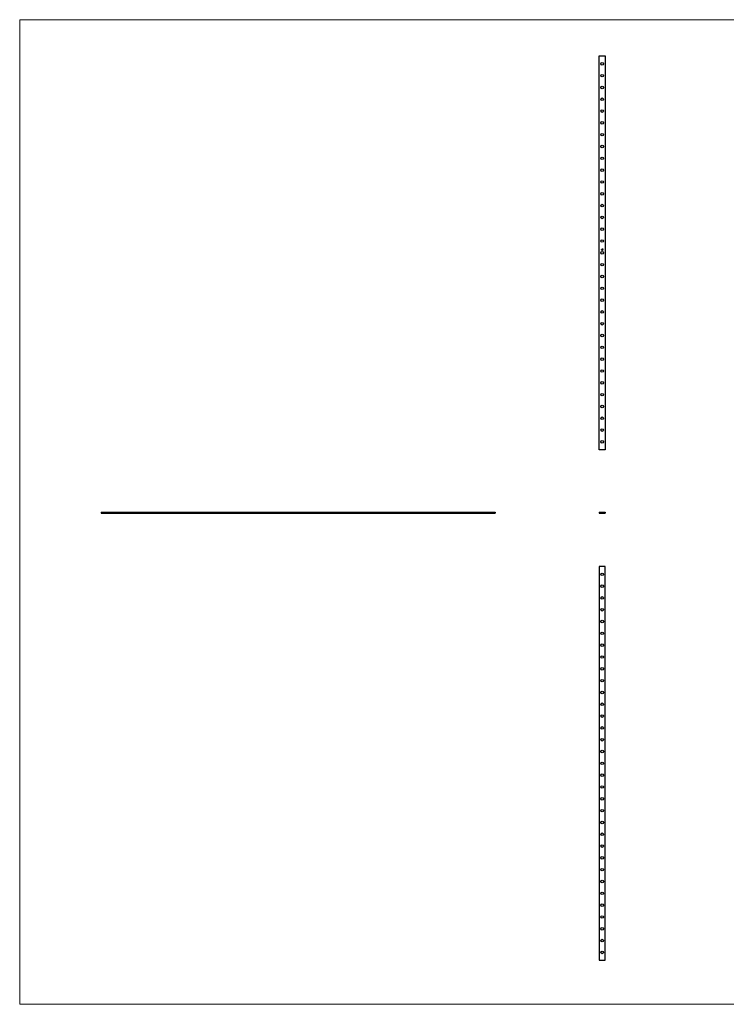
# Model space of a CAD drawing. Units: millimetres. Extents: x 125 to 7300, y 125 to 5125.
# Drawn here: x 125 to 3713, y 125 to 5125 of the extents above; entities that cross this region are included whole.
import ezdxf

# ---------------------------------------------------------------- set-up
doc = ezdxf.new("R2010")
doc.units = ezdxf.units.MM
doc.header["$LTSCALE"] = 25

msp = doc.modelspace()

# ---------------------------------------------------------------- linework, layer by layer
at = {"color": 7, "linetype": 'Continuous', "lineweight": 18}
for p, q in [((7300, 5125), (125, 5125)), ((125, 5125), (125, 125)), ((125, 125), (7300, 125))]:
    msp.add_line(p, q, dxfattribs=at)
at = {"color": 7, "linetype": 'Continuous', "lineweight": 25}
for p, q in [((3067.5, 2941), (3067.5, 4941)), ((3067.5, 4941), (3097.5, 4941)), ((3097.5, 4941), (3097.5, 2941)), ((3078.2, 3957.3), (3078.9, 3957.3)), ((3078.2, 3956), (3078.2, 3957.3)), ((3078.3, 3956), (3078.2, 3956)), ((3078.3, 3957.2), (3078.3, 3956.8)), ((3078.9, 3957.2), (3078.3, 3957.2)), ((3078.3, 3956.8), (3078.9, 3956.8)), ((3078.3, 3956.6), (3078.3, 3956)), ((3078.9, 3956.6), (3078.3, 3956.6)), ((3078.9, 3957.3), (3078.9, 3957.2)), ((3078.9, 3956.8), (3078.9, 3956.6)), ((3079.2, 3956.6), (3079.9, 3956.6)), ((3080, 3956.5), (3079.2, 3956.5)), ((3079.9, 3956.3), (3080, 3956.3)), ((3080.2, 3957.4), (3080.4, 3957.4)), ((3080.2, 3956), (3080.2, 3957.4)), ((3080.4, 3956), (3080.2, 3956)), ((3080.4, 3957.4), (3080.4, 3956)), ((3080.7, 3954), (3080.8, 3954.1)), ((3080.9, 3954), (3080.7, 3954)), ((3080.8, 3954.1), (3081.1, 3954.1)), ((3080.9, 3952.8), (3080.9, 3954)), ((3081.1, 3952.8), (3080.9, 3952.8)), ((3081.1, 3954.1), (3081.1, 3952.8)), ((3081.5, 3956.8), (3081.5, 3957.4)), ((3081.5, 3957.4), (3081.6, 3957.4)), ((3081.5, 3956), (3081.5, 3956.2)), ((3081.6, 3956), (3081.5, 3956)), ((3081.5, 3953.1), (3082.3, 3954.2)), ((3082.2, 3953.1), (3081.5, 3953.1)), ((3081.6, 3957.4), (3081.6, 3956)), ((3082.2, 3953.8), (3081.8, 3953.2)), ((3081.8, 3953.2), (3082.2, 3953.2)), ((3081.9, 3957), (3082, 3957)), ((3081.9, 3956), (3081.9, 3957)), ((3082, 3956), (3081.9, 3956)), ((3082, 3957), (3082, 3956.8)), ((3082, 3956.4), (3082, 3956)), ((3082.2, 3953.2), (3082.2, 3953.8)), ((3082.2, 3952.8), (3082.2, 3953.1)), ((3082.3, 3952.8), (3082.2, 3952.8)), ((3082.3, 3954.2), (3082.3, 3953.2)), ((3082.3, 3954.2), (3082.3, 3954.2)), ((3082.3, 3953.2), (3082.4, 3953.2)), ((3082.3, 3953.1), (3082.3, 3952.8)), ((3082.4, 3953.1), (3082.3, 3953.1)), ((3082.4, 3953.2), (3082.4, 3953.1)), ((3082.5, 3957.7), (3082.5, 3959.8)), ((3083.4, 3957.7), (3082.5, 3957.7)), ((3082.6, 3956), (3082.6, 3956.5)), ((3082.7, 3956), (3082.6, 3956)), ((3082.6, 3953.1), (3082.7, 3953.1)), ((3082.7, 3956.4), (3082.7, 3956)), ((3082.7, 3953.5), (3082.8, 3954.1)), ((3082.8, 3959.8), (3082.8, 3957.9)), ((3082.8, 3957.9), (3083.1, 3957.9)), ((3082.8, 3954.1), (3083.4, 3954.1)), ((3082.9, 3954), (3082.9, 3953.6)), ((3083.4, 3954), (3082.9, 3954)), ((3083.1, 3957.9), (3083.1, 3959.4)), ((3083.2, 3956), (3083.2, 3956.5)), ((3083.3, 3956), (3083.2, 3956)), ((3083.3, 3956.5), (3083.3, 3956)), ((3083.4, 3959.5), (3083.4, 3959.2)), ((3083.4, 3959.2), (3084.4, 3959.2)), ((3083.4, 3958.8), (3083.4, 3957.9)), ((3084.4, 3958.8), (3083.4, 3958.8)), ((3083.4, 3957.9), (3083.4, 3957.7)), ((3083.4, 3957.9), (3083.4, 3957.9)), ((3083.4, 3954.1), (3083.4, 3954)), ((3083.6, 3960.8), (3085, 3960.8)), ((3084.7, 3960.6), (3083.6, 3960.6)), ((3083.7, 3957.9), (3083.9, 3957.9)), ((3083.7, 3957.7), (3083.7, 3957.9)), ((3083.9, 3957.7), (3083.7, 3957.7)), ((3084, 3960.3), (3084.4, 3960.3)), ((3084.4, 3960), (3084, 3960)), ((3084.4, 3960.3), (3084.4, 3960)), ((3084.4, 3959.2), (3084.4, 3958.8)), ((3084.5, 3956.8), (3084.5, 3957)), ((3084.5, 3957), (3084.6, 3957)), ((3084.5, 3956), (3084.5, 3956.2)), ((3084.6, 3956), (3084.5, 3956)), ((3084.6, 3957), (3084.6, 3956)), ((3084.7, 3958.8), (3084.7, 3960.6)), ((3084.9, 3957), (3085, 3957)), ((3084.9, 3956), (3084.9, 3957)), ((3085, 3956), (3084.9, 3956)), ((3085, 3960.8), (3085, 3958.8)), ((3085, 3957), (3085, 3956.8)), ((3085, 3956.4), (3085, 3956)), ((3085.6, 3956), (3085.6, 3956.5)), ((3085.7, 3956), (3085.6, 3956)), ((3085.7, 3956.5), (3085.7, 3956)), ((3086, 3957), (3086.1, 3957)), ((3086, 3956), (3086, 3957)), ((3086.1, 3956), (3086, 3956)), ((3086.1, 3957), (3086.1, 3956.8)), ((3086.1, 3956.4), (3086.1, 3956)), ((3086.7, 3956), (3086.7, 3956.5)), ((3086.8, 3956), (3086.7, 3956)), ((3086.8, 3956.5), (3086.8, 3956)), ((3097.5, 2941), (3067.5, 2941)), ((538.9, 2624.7), (538.9, 2618.7)), ((538.9, 2624.7), (2538.9, 2624.7)), ((538.9, 2618.7), (2538.9, 2618.7)), ((2538.9, 2624.7), (2538.9, 2618.7)), ((3067.5, 2624.7), (3067.5, 2618.7)), ((3067.5, 2624.7), (3097.5, 2624.7)), ((3067.5, 2618.7), (3097.5, 2618.7)), ((3097.5, 2624.7), (3097.5, 2618.7)), ((3067.5, 2348.6), (3067.5, 348.6)), ((3097.5, 2348.6), (3067.5, 2348.6)), ((3097.5, 348.6), (3097.5, 2348.6)), ((3067.5, 348.6), (3097.5, 348.6))]:
    msp.add_line(p, q, dxfattribs=at)
for centre in [(3082.5, 4901), (3082.5, 4841), (3082.5, 4781), (3082.5, 4721), (3082.5, 4661), (3082.5, 4601), (3082.5, 4541), (3082.5, 4481), (3082.5, 4421), (3082.5, 4361), (3082.5, 4301), (3082.5, 4241), (3082.5, 4181), (3082.5, 4121), (3082.5, 4061), (3082.5, 4001), (3082.5, 3941), (3082.5, 3881), (3082.5, 3821), (3082.5, 3761), (3082.5, 3701), (3082.5, 3641), (3082.5, 3581), (3082.5, 3521), (3082.5, 3461), (3082.5, 3401), (3082.5, 3341), (3082.5, 3281), (3082.5, 3221), (3082.5, 3161), (3082.5, 3101), (3082.5, 3041), (3082.5, 2981), (3082.5, 2308.6), (3082.5, 2248.6), (3082.5, 2188.6), (3082.5, 2128.6), (3082.5, 2068.6), (3082.5, 2008.6), (3082.5, 1948.6), (3082.5, 1888.6), (3082.5, 1828.6), (3082.5, 1768.6), (3082.5, 1708.6), (3082.5, 1648.6), (3082.5, 1588.6), (3082.5, 1528.6), (3082.5, 1468.6), (3082.5, 1408.6), (3082.5, 1348.6), (3082.5, 1288.6), (3082.5, 1228.6), (3082.5, 1168.6), (3082.5, 1108.6), (3082.5, 1048.6), (3082.5, 988.6), (3082.5, 928.6), (3082.5, 868.6), (3082.5, 808.6), (3082.5, 748.6), (3082.5, 688.6), (3082.5, 628.6), (3082.5, 568.6), (3082.5, 508.6), (3082.5, 448.6), (3082.5, 388.6)]:
    msp.add_circle(centre, 6.5, dxfattribs=at)
for points, knots in [([(3079, 3956.5), (3079, 3956.5), (3079, 3956.5), (3079, 3956.6), (3079.1, 3956.6), (3079.1, 3956.7), (3079.1, 3956.7), (3079.1, 3956.7), (3079.1, 3956.8), (3079.1, 3956.8), (3079.2, 3956.8)], [0, 0, 0, 0, 0.128045, 0.253768, 0.377428, 0.500551, 0.623296, 0.746578, 0.872348, 1, 1, 1, 1]), ([(3079.5, 3956), (3079.5, 3956), (3079.5, 3956), (3079.4, 3956), (3079.4, 3956), (3079.3, 3956), (3079.3, 3956), (3079.2, 3956.1), (3079.2, 3956.1), (3079.2, 3956.1), (3079.1, 3956.2), (3079.1, 3956.2), (3079.1, 3956.3), (3079.1, 3956.3), (3079.1, 3956.3), (3079, 3956.4), (3079, 3956.4), (3079, 3956.5), (3079, 3956.5)], [0, 0, 0, 0, 0.0715787, 0.1396292, 0.2047967, 0.268135, 0.3298137, 0.3913014, 0.4534335, 0.5165517, 0.5796313, 0.6411189, 0.701294, 0.7608103, 0.8199317, 0.8789196, 0.9389828, 1, 1, 1, 1]), ([(3079.2, 3956.8), (3079.2, 3956.8), (3079.2, 3956.8), (3079.2, 3956.9), (3079.3, 3956.9), (3079.3, 3956.9), (3079.4, 3957), (3079.4, 3957), (3079.5, 3957), (3079.5, 3957), (3079.5, 3957)], [0, 0, 0, 0, 0.1288353, 0.2535893, 0.3746433, 0.49534, 0.6163248, 0.7397593, 0.8668423, 1, 1, 1, 1]), ([(3079.3, 3956.8), (3079.3, 3956.8), (3079.3, 3956.8), (3079.3, 3956.7), (3079.2, 3956.7), (3079.2, 3956.7), (3079.2, 3956.7), (3079.2, 3956.6), (3079.2, 3956.6), (3079.2, 3956.6), (3079.2, 3956.6)], [0, 0, 0, 0, 0.1099838, 0.2225805, 0.3384999, 0.4587086, 0.5855353, 0.7175177, 0.8546668, 1, 1, 1, 1]), ([(3079.2, 3956.5), (3079.2, 3956.4), (3079.2, 3956.4), (3079.2, 3956.4), (3079.2, 3956.4), (3079.2, 3956.3), (3079.2, 3956.3), (3079.2, 3956.3), (3079.2, 3956.2), (3079.3, 3956.2), (3079.3, 3956.2), (3079.3, 3956.2), (3079.3, 3956.1), (3079.4, 3956.1), (3079.4, 3956.1), (3079.4, 3956.1), (3079.5, 3956.1), (3079.5, 3956.1), (3079.5, 3956.1)], [0, 0, 0, 0, 0.068385, 0.134476, 0.198391, 0.260753, 0.321829, 0.383037, 0.444653, 0.507398, 0.569825, 0.630778, 0.690929, 0.750945, 0.811049, 0.872331, 0.935004, 1, 1, 1, 1]), ([(3079.5, 3956.9), (3079.5, 3956.9), (3079.5, 3956.9), (3079.5, 3956.9), (3079.4, 3956.9), (3079.4, 3956.8), (3079.4, 3956.8), (3079.3, 3956.8), (3079.3, 3956.8), (3079.3, 3956.8), (3079.3, 3956.8)], [0, 0, 0, 0, 0.131092, 0.259141, 0.384162, 0.505992, 0.629098, 0.750669, 0.874039, 1, 1, 1, 1]), ([(3079.5, 3957), (3079.6, 3957), (3079.6, 3957), (3079.6, 3957), (3079.7, 3957), (3079.8, 3956.9), (3079.8, 3956.9), (3079.8, 3956.9), (3079.9, 3956.8), (3079.9, 3956.8), (3079.9, 3956.8)], [0, 0, 0, 0, 0.13204, 0.259033, 0.38188, 0.502258, 0.622752, 0.744743, 0.870109, 1, 1, 1, 1]), ([(3079.9, 3956.6), (3079.9, 3956.6), (3079.9, 3956.6), (3079.9, 3956.7), (3079.9, 3956.7), (3079.8, 3956.7), (3079.8, 3956.8), (3079.8, 3956.8), (3079.7, 3956.8), (3079.7, 3956.8), (3079.7, 3956.8), (3079.6, 3956.9), (3079.6, 3956.9), (3079.6, 3956.9), (3079.5, 3956.9)], [0, 0, 0, 0, 0.09624, 0.185231, 0.267501, 0.3444, 0.419595, 0.496891, 0.576638, 0.660268, 0.745387, 0.83004, 0.914474, 1, 1, 1, 1]), ([(3080, 3956.3), (3080, 3956.2), (3080, 3956.2), (3079.9, 3956.2), (3079.9, 3956.1), (3079.9, 3956.1), (3079.8, 3956.1), (3079.8, 3956.1), (3079.8, 3956), (3079.7, 3956), (3079.7, 3956), (3079.6, 3956), (3079.6, 3956), (3079.5, 3956), (3079.5, 3956)], [0, 0, 0, 0, 0.09337, 0.181661, 0.265874, 0.346355, 0.4246, 0.501903, 0.579992, 0.658443, 0.738672, 0.821894, 0.908801, 1, 1, 1, 1]), ([(3079.5, 3956.1), (3079.5, 3956.1), (3079.5, 3956.1), (3079.6, 3956.1), (3079.6, 3956.1), (3079.7, 3956.1), (3079.7, 3956.1), (3079.7, 3956.2), (3079.7, 3956.2), (3079.8, 3956.2), (3079.8, 3956.2), (3079.8, 3956.2), (3079.8, 3956.3), (3079.9, 3956.3), (3079.9, 3956.3)], [0, 0, 0, 0, 0.082592, 0.163879, 0.245659, 0.327726, 0.40861, 0.485749, 0.559169, 0.630268, 0.705306, 0.792065, 0.889796, 1, 1, 1, 1]), ([(3079.9, 3956.8), (3079.9, 3956.8), (3079.9, 3956.8), (3080, 3956.7), (3080, 3956.7), (3080, 3956.6), (3080, 3956.6), (3080, 3956.6), (3080, 3956.5), (3080, 3956.5), (3080, 3956.5)], [0, 0, 0, 0, 0.118522, 0.236255, 0.356174, 0.47725, 0.60154, 0.729618, 0.862158, 1, 1, 1, 1]), ([(3080.6, 3956.5), (3080.6, 3956.5), (3080.6, 3956.5), (3080.6, 3956.6), (3080.6, 3956.6), (3080.6, 3956.7), (3080.7, 3956.7), (3080.7, 3956.8), (3080.7, 3956.8), (3080.7, 3956.8), (3080.8, 3956.9), (3080.8, 3956.9), (3080.9, 3956.9), (3080.9, 3956.9), (3081, 3957), (3081, 3957), (3081.1, 3957), (3081.1, 3957), (3081.1, 3957)], [0, 0, 0, 0, 0.063775, 0.126079, 0.186904, 0.247574, 0.308003, 0.369132, 0.432033, 0.496791, 0.561611, 0.624914, 0.686726, 0.748079, 0.809582, 0.871631, 0.934886, 1, 1, 1, 1]), ([(3081.1, 3956), (3081.1, 3956), (3081.1, 3956), (3081, 3956), (3081, 3956), (3080.9, 3956), (3080.9, 3956), (3080.8, 3956.1), (3080.8, 3956.1), (3080.7, 3956.1), (3080.7, 3956.2), (3080.7, 3956.2), (3080.7, 3956.2), (3080.6, 3956.3), (3080.6, 3956.3), (3080.6, 3956.4), (3080.6, 3956.4), (3080.6, 3956.5), (3080.6, 3956.5)], [0, 0, 0, 0, 0.06462, 0.127433, 0.189004, 0.24993, 0.310668, 0.372329, 0.434939, 0.499576, 0.564191, 0.626735, 0.688109, 0.749294, 0.810331, 0.871901, 0.935046, 1, 1, 1, 1]), ([(3081.1, 3956.9), (3081.1, 3956.9), (3081.1, 3956.9), (3081, 3956.9), (3081, 3956.8), (3080.9, 3956.8), (3080.9, 3956.8), (3080.8, 3956.8), (3080.8, 3956.7), (3080.8, 3956.7), (3080.7, 3956.6), (3080.7, 3956.6), (3080.7, 3956.5), (3080.7, 3956.5), (3080.7, 3956.5)], [0, 0, 0, 0, 0.0859205, 0.1695934, 0.2524755, 0.3362445, 0.4195045, 0.5020359, 0.5847746, 0.6698465, 0.7541849, 0.8366582, 0.9180097, 1, 1, 1, 1]), ([(3080.7, 3956.5), (3080.7, 3956.5), (3080.7, 3956.4), (3080.7, 3956.4), (3080.7, 3956.3), (3080.8, 3956.3), (3080.8, 3956.3), (3080.8, 3956.2), (3080.9, 3956.2), (3080.9, 3956.2), (3081, 3956.1), (3081, 3956.1), (3081.1, 3956.1), (3081.1, 3956.1), (3081.1, 3956.1)], [0, 0, 0, 0, 0.081589, 0.162859, 0.245484, 0.330807, 0.416493, 0.499893, 0.583048, 0.667158, 0.751312, 0.833785, 0.916256, 1, 1, 1, 1]), ([(3081.1, 3957), (3081.1, 3957), (3081.2, 3957), (3081.2, 3957), (3081.3, 3957), (3081.3, 3956.9), (3081.4, 3956.9), (3081.4, 3956.9), (3081.5, 3956.8), (3081.5, 3956.8), (3081.5, 3956.8)], [0, 0, 0, 0, 0.128884, 0.252985, 0.37421, 0.494102, 0.614753, 0.738511, 0.866243, 1, 1, 1, 1]), ([(3081.5, 3956.5), (3081.5, 3956.5), (3081.5, 3956.5), (3081.5, 3956.6), (3081.5, 3956.6), (3081.5, 3956.6), (3081.5, 3956.7), (3081.4, 3956.7), (3081.4, 3956.7), (3081.4, 3956.8), (3081.4, 3956.8), (3081.3, 3956.8), (3081.3, 3956.8), (3081.3, 3956.8), (3081.2, 3956.9), (3081.2, 3956.9), (3081.2, 3956.9), (3081.1, 3956.9), (3081.1, 3956.9)], [0, 0, 0, 0, 0.065634, 0.129188, 0.191219, 0.251913, 0.312507, 0.373494, 0.435152, 0.498741, 0.562095, 0.624187, 0.685476, 0.746097, 0.807612, 0.869967, 0.933951, 1, 1, 1, 1]), ([(3081.1, 3956.1), (3081.1, 3956.1), (3081.2, 3956.1), (3081.2, 3956.1), (3081.3, 3956.1), (3081.3, 3956.2), (3081.4, 3956.2), (3081.4, 3956.2), (3081.4, 3956.2), (3081.5, 3956.3), (3081.5, 3956.3), (3081.5, 3956.4), (3081.5, 3956.4), (3081.5, 3956.5), (3081.5, 3956.5)], [0, 0, 0, 0, 0.084802, 0.168664, 0.252552, 0.33824, 0.423103, 0.505556, 0.586176, 0.667136, 0.748499, 0.830452, 0.913456, 1, 1, 1, 1]), ([(3081.5, 3956.2), (3081.5, 3956.2), (3081.5, 3956.1), (3081.4, 3956.1), (3081.4, 3956.1), (3081.3, 3956), (3081.3, 3956), (3081.2, 3956), (3081.2, 3956), (3081.1, 3956), (3081.1, 3956)], [0, 0, 0, 0, 0.134298, 0.262085, 0.38627, 0.507165, 0.6273, 0.748145, 0.87237, 1, 1, 1, 1]), ([(3082.3, 3956.9), (3082.3, 3956.9), (3082.3, 3956.9), (3082.2, 3956.9), (3082.2, 3956.8), (3082.2, 3956.8), (3082.1, 3956.8), (3082.1, 3956.8), (3082.1, 3956.7), (3082, 3956.7), (3082, 3956.7), (3082, 3956.6), (3082, 3956.6), (3082, 3956.6), (3082, 3956.5), (3082, 3956.5), (3082, 3956.5), (3082, 3956.4), (3082, 3956.4)], [0, 0, 0, 0, 0.068677, 0.136871, 0.206114, 0.277538, 0.349772, 0.421251, 0.492911, 0.567027, 0.606614, 0.649704, 0.697303, 0.749086, 0.804881, 0.865485, 0.930237, 1, 1, 1, 1]), ([(3082, 3956.8), (3082, 3956.8), (3082, 3956.8), (3082.1, 3956.9), (3082.1, 3956.9), (3082.1, 3956.9), (3082.1, 3956.9)], [0, 0, 0, 0, 0.283595, 0.543395, 0.780646, 1, 1, 1, 1]), ([(3082.1, 3956.9), (3082.2, 3956.9), (3082.2, 3957), (3082.2, 3957), (3082.3, 3957), (3082.3, 3957), (3082.3, 3957)], [0, 0, 0, 0, 0.253734, 0.503035, 0.750014, 1, 1, 1, 1]), ([(3082.3, 3957), (3082.4, 3957), (3082.4, 3957), (3082.4, 3957), (3082.4, 3957), (3082.5, 3957), (3082.5, 3956.9), (3082.5, 3956.9), (3082.6, 3956.9), (3082.6, 3956.9), (3082.6, 3956.9), (3082.6, 3956.8), (3082.6, 3956.8), (3082.6, 3956.8), (3082.7, 3956.8)], [0, 0, 0, 0, 0.084152, 0.1665323, 0.2488363, 0.3312461, 0.4129571, 0.4904943, 0.5661558, 0.6399873, 0.7167655, 0.8021439, 0.8958332, 1, 1, 1, 1]), ([(3082.6, 3956.5), (3082.6, 3956.5), (3082.6, 3956.5), (3082.5, 3956.6), (3082.5, 3956.6), (3082.5, 3956.6), (3082.5, 3956.7), (3082.5, 3956.7), (3082.5, 3956.7), (3082.5, 3956.7), (3082.5, 3956.8), (3082.5, 3956.8), (3082.5, 3956.8), (3082.5, 3956.8), (3082.4, 3956.8), (3082.4, 3956.9), (3082.4, 3956.9), (3082.3, 3956.9), (3082.3, 3956.9)], [0, 0, 0, 0, 0.08253, 0.158779, 0.227738, 0.289946, 0.345499, 0.393896, 0.436374, 0.472122, 0.536384, 0.599078, 0.661948, 0.726311, 0.791771, 0.858647, 0.927305, 1, 1, 1, 1]), ([(3082.5, 3959.8), (3082.5, 3959.8), (3082.5, 3959.9), (3082.5, 3959.9), (3082.5, 3960), (3082.5, 3960.1), (3082.5, 3960.1)], [0, 0, 0, 0, 0.251403, 0.50207, 0.751003, 1, 1, 1, 1]), ([(3082.5, 3960.1), (3082.6, 3960.1), (3082.6, 3960.1), (3082.6, 3960.2), (3082.6, 3960.3), (3082.7, 3960.3), (3082.7, 3960.3)], [0, 0, 0, 0, 0.252574, 0.504789, 0.751125, 1, 1, 1, 1]), ([(3083, 3952.8), (3083, 3952.8), (3082.9, 3952.8), (3082.9, 3952.8), (3082.9, 3952.8), (3082.8, 3952.8), (3082.8, 3952.8), (3082.8, 3952.8), (3082.7, 3952.8), (3082.7, 3952.9), (3082.7, 3952.9), (3082.7, 3952.9), (3082.6, 3953), (3082.6, 3953), (3082.6, 3953), (3082.6, 3953.1), (3082.6, 3953.1), (3082.6, 3953.1), (3082.6, 3953.1)], [0, 0, 0, 0, 0.065421, 0.128708, 0.190236, 0.250724, 0.310637, 0.370766, 0.431615, 0.493523, 0.555883, 0.617342, 0.678668, 0.740711, 0.802985, 0.866803, 0.932347, 1, 1, 1, 1]), ([(3082.7, 3960.3), (3082.7, 3960.4), (3082.7, 3960.5), (3082.8, 3960.6), (3082.9, 3960.6), (3083, 3960.7), (3083, 3960.7)], [0, 0, 0, 0, 0.250231, 0.49812, 0.74656, 1, 1, 1, 1]), ([(3082.7, 3956.8), (3082.7, 3956.8), (3082.7, 3956.8), (3082.7, 3956.8), (3082.7, 3956.8), (3082.7, 3956.9), (3082.7, 3956.9), (3082.8, 3956.9), (3082.8, 3956.9), (3082.8, 3956.9), (3082.9, 3957), (3082.9, 3957), (3083, 3957), (3083, 3957), (3083, 3957)], [0, 0, 0, 0, 0.071766, 0.141226, 0.209116, 0.27484, 0.339483, 0.402476, 0.464942, 0.526833, 0.647415, 0.765562, 0.881615, 1, 1, 1, 1]), ([(3083, 3956.9), (3083, 3956.9), (3082.9, 3956.9), (3082.9, 3956.9), (3082.9, 3956.8), (3082.8, 3956.8), (3082.8, 3956.8), (3082.8, 3956.8), (3082.7, 3956.7), (3082.7, 3956.7), (3082.7, 3956.6), (3082.7, 3956.6), (3082.7, 3956.6), (3082.7, 3956.6), (3082.7, 3956.5), (3082.7, 3956.5), (3082.7, 3956.4), (3082.7, 3956.4), (3082.7, 3956.4)], [0, 0, 0, 0, 0.068158, 0.134707, 0.201865, 0.270788, 0.340024, 0.408083, 0.476813, 0.547346, 0.58564, 0.628865, 0.677153, 0.730803, 0.789807, 0.854325, 0.924365, 1, 1, 1, 1]), ([(3083, 3953.5), (3083, 3953.5), (3083, 3953.5), (3082.9, 3953.5), (3082.9, 3953.5), (3082.9, 3953.5), (3082.8, 3953.5), (3082.8, 3953.5), (3082.8, 3953.5), (3082.7, 3953.5), (3082.7, 3953.5)], [0, 0, 0, 0, 0.102203, 0.211023, 0.3251, 0.446502, 0.573788, 0.708901, 0.850358, 1, 1, 1, 1]), ([(3082.7, 3953.1), (3082.7, 3953.1), (3082.7, 3953.1), (3082.7, 3953.1), (3082.7, 3953), (3082.8, 3953), (3082.8, 3953), (3082.8, 3953), (3082.8, 3952.9), (3082.9, 3952.9), (3082.9, 3952.9), (3082.9, 3952.9), (3083, 3952.9), (3083, 3952.9), (3083, 3952.9)], [0, 0, 0, 0, 0.094687, 0.181994, 0.264377, 0.34218, 0.418618, 0.496509, 0.577369, 0.661511, 0.746733, 0.831258, 0.915206, 1, 1, 1, 1]), ([(3083, 3960.4), (3083, 3960.3), (3082.9, 3960.3), (3082.9, 3960.2), (3082.8, 3960.2), (3082.8, 3960.1), (3082.8, 3960), (3082.8, 3959.9), (3082.8, 3959.9), (3082.8, 3959.8), (3082.8, 3959.8)], [0, 0, 0, 0, 0.129954, 0.255342, 0.378621, 0.500515, 0.622735, 0.745008, 0.871081, 1, 1, 1, 1]), ([(3082.9, 3953.6), (3082.9, 3953.6), (3082.9, 3953.6), (3083, 3953.7), (3083, 3953.7), (3083, 3953.7), (3083, 3953.7)], [0, 0, 0, 0, 0.275068, 0.532901, 0.773973, 1, 1, 1, 1]), ([(3083, 3960.7), (3083.1, 3960.7), (3083.2, 3960.8), (3083.3, 3960.8), (3083.4, 3960.8), (3083.5, 3960.8), (3083.6, 3960.8)], [0, 0, 0, 0, 0.247883, 0.49298, 0.742751, 1, 1, 1, 1]), ([(3083.6, 3960.6), (3083.5, 3960.6), (3083.5, 3960.6), (3083.4, 3960.6), (3083.3, 3960.6), (3083.3, 3960.5), (3083.2, 3960.5), (3083.1, 3960.5), (3083.1, 3960.4), (3083, 3960.4), (3083, 3960.4)], [0, 0, 0, 0, 0.130168, 0.255523, 0.37903, 0.500217, 0.622743, 0.74532, 0.870786, 1, 1, 1, 1]), ([(3083, 3957), (3083, 3957), (3083.1, 3957), (3083.1, 3957), (3083.1, 3957), (3083.2, 3956.9), (3083.2, 3956.9), (3083.3, 3956.9), (3083.3, 3956.8), (3083.3, 3956.8), (3083.3, 3956.8), (3083.3, 3956.7), (3083.3, 3956.7), (3083.3, 3956.7), (3083.3, 3956.6), (3083.3, 3956.6), (3083.3, 3956.6), (3083.3, 3956.5), (3083.3, 3956.5)], [0, 0, 0, 0, 0.075604, 0.147965, 0.218797, 0.28947, 0.359724, 0.429708, 0.500497, 0.574429, 0.613947, 0.657155, 0.703973, 0.754939, 0.809707, 0.868833, 0.932385, 1, 1, 1, 1]), ([(3083.2, 3956.5), (3083.2, 3956.5), (3083.2, 3956.6), (3083.2, 3956.6), (3083.2, 3956.6), (3083.2, 3956.7), (3083.2, 3956.7), (3083.2, 3956.7), (3083.2, 3956.7), (3083.2, 3956.7), (3083.2, 3956.8), (3083.2, 3956.8), (3083.1, 3956.8), (3083.1, 3956.8), (3083.1, 3956.8), (3083.1, 3956.9), (3083, 3956.9), (3083, 3956.9), (3083, 3956.9)], [0, 0, 0, 0, 0.078343, 0.150563, 0.216151, 0.27568, 0.328707, 0.375904, 0.417302, 0.452693, 0.517265, 0.581217, 0.645322, 0.712024, 0.78013, 0.850218, 0.922649, 1, 1, 1, 1]), ([(3083, 3953.7), (3083, 3953.7), (3083.1, 3953.7), (3083.1, 3953.7), (3083.2, 3953.6), (3083.2, 3953.6), (3083.2, 3953.6), (3083.3, 3953.6), (3083.3, 3953.6), (3083.3, 3953.5), (3083.4, 3953.5), (3083.4, 3953.5), (3083.4, 3953.4), (3083.4, 3953.4), (3083.4, 3953.4), (3083.4, 3953.3), (3083.4, 3953.3), (3083.4, 3953.2), (3083.4, 3953.2)], [0, 0, 0, 0, 0.0658076, 0.1293943, 0.1908941, 0.2512811, 0.310815, 0.370371, 0.4307683, 0.4928813, 0.5551039, 0.6160671, 0.677256, 0.7382598, 0.8007621, 0.8647776, 0.9310453, 1, 1, 1, 1]), ([(3083.3, 3953.2), (3083.3, 3953.2), (3083.3, 3953.3), (3083.3, 3953.3), (3083.3, 3953.3), (3083.3, 3953.4), (3083.3, 3953.4), (3083.3, 3953.4), (3083.3, 3953.4), (3083.2, 3953.4), (3083.2, 3953.5), (3083.2, 3953.5), (3083.2, 3953.5), (3083.1, 3953.5), (3083.1, 3953.5), (3083.1, 3953.5), (3083, 3953.5), (3083, 3953.5), (3083, 3953.5)], [0, 0, 0, 0, 0.065351, 0.127916, 0.18836, 0.247216, 0.30563, 0.36377, 0.422661, 0.482687, 0.5433, 0.604118, 0.664965, 0.727413, 0.791468, 0.858055, 0.927037, 1, 1, 1, 1]), ([(3083, 3952.9), (3083, 3952.9), (3083, 3952.9), (3083.1, 3952.9), (3083.1, 3952.9), (3083.1, 3952.9), (3083.1, 3952.9), (3083.2, 3953), (3083.2, 3953), (3083.2, 3953), (3083.2, 3953), (3083.3, 3953), (3083.3, 3953.1), (3083.3, 3953.1), (3083.3, 3953.1), (3083.3, 3953.2), (3083.3, 3953.2), (3083.3, 3953.2), (3083.3, 3953.2)], [0, 0, 0, 0, 0.064207, 0.126425, 0.18768, 0.248216, 0.308305, 0.369661, 0.431699, 0.495947, 0.559758, 0.622295, 0.683911, 0.745092, 0.80674, 0.869087, 0.93329, 1, 1, 1, 1]), ([(3083.4, 3953.2), (3083.4, 3953.2), (3083.4, 3953.2), (3083.4, 3953.2), (3083.4, 3953.1), (3083.4, 3953.1), (3083.4, 3953.1), (3083.4, 3953), (3083.4, 3953), (3083.4, 3953), (3083.4, 3953), (3083.4, 3952.9), (3083.3, 3952.9), (3083.3, 3952.9), (3083.3, 3952.9), (3083.3, 3952.9), (3083.2, 3952.8), (3083.2, 3952.8), (3083.2, 3952.8), (3083.2, 3952.8), (3083.1, 3952.8), (3083.1, 3952.8), (3083.1, 3952.8), (3083, 3952.8), (3083, 3952.8), (3083, 3952.8), (3083, 3952.8)], [0, 0, 0, 0, 0.044014, 0.087434, 0.130118, 0.172554, 0.214555, 0.256298, 0.298438, 0.340849, 0.382715, 0.423924, 0.464246, 0.504074, 0.543862, 0.583567, 0.623094, 0.663229, 0.703551, 0.743938, 0.784541, 0.82575, 0.867757, 0.910745, 0.954914, 1, 1, 1, 1]), ([(3083.1, 3959.8), (3083.2, 3959.8), (3083.2, 3959.9), (3083.2, 3960), (3083.3, 3960), (3083.3, 3960.1), (3083.3, 3960.1)], [0, 0, 0, 0, 0.260648, 0.511856, 0.757745, 1, 1, 1, 1]), ([(3083.1, 3959.4), (3083.1, 3959.4), (3083.1, 3959.5), (3083.1, 3959.6), (3083.1, 3959.7), (3083.1, 3959.8), (3083.1, 3959.8)], [0, 0, 0, 0, 0.274916, 0.531869, 0.774208, 1, 1, 1, 1]), ([(3083.3, 3960.1), (3083.3, 3960.1), (3083.4, 3960.1), (3083.5, 3960.2), (3083.5, 3960.2), (3083.6, 3960.2), (3083.6, 3960.3)], [0, 0, 0, 0, 0.238846, 0.483132, 0.735778, 1, 1, 1, 1]), ([(3083.5, 3959.7), (3083.5, 3959.7), (3083.5, 3959.6), (3083.4, 3959.6), (3083.4, 3959.5), (3083.4, 3959.5), (3083.4, 3959.5)], [0, 0, 0, 0, 0.234137, 0.4766, 0.733556, 1, 1, 1, 1]), ([(3083.6, 3959.9), (3083.6, 3959.8), (3083.5, 3959.8), (3083.5, 3959.8), (3083.5, 3959.7), (3083.5, 3959.7), (3083.5, 3959.7)], [0, 0, 0, 0, 0.2455892, 0.4905057, 0.7406289, 1, 1, 1, 1]), ([(3083.6, 3960.3), (3083.6, 3960.3), (3083.7, 3960.3), (3083.8, 3960.3), (3083.9, 3960.3), (3084, 3960.3), (3084, 3960.3)], [0, 0, 0, 0, 0.227657, 0.4694281, 0.7260056, 1, 1, 1, 1]), ([(3083.7, 3960), (3083.7, 3959.9), (3083.7, 3959.9), (3083.6, 3959.9), (3083.6, 3959.9), (3083.6, 3959.9), (3083.6, 3959.9)], [0, 0, 0, 0, 0.257074, 0.506527, 0.754684, 1, 1, 1, 1]), ([(3083.6, 3956.5), (3083.6, 3956.5), (3083.6, 3956.5), (3083.6, 3956.6), (3083.6, 3956.6), (3083.6, 3956.7), (3083.6, 3956.7), (3083.7, 3956.8), (3083.7, 3956.8), (3083.7, 3956.8), (3083.8, 3956.9), (3083.8, 3956.9), (3083.8, 3956.9), (3083.9, 3956.9), (3083.9, 3957), (3084, 3957), (3084, 3957), (3084.1, 3957), (3084.1, 3957)], [0, 0, 0, 0, 0.063775, 0.126079, 0.186904, 0.247574, 0.308003, 0.369132, 0.432033, 0.496791, 0.561611, 0.624914, 0.686726, 0.748079, 0.809582, 0.871631, 0.934886, 1, 1, 1, 1]), ([(3084.1, 3956), (3084.1, 3956), (3084, 3956), (3084, 3956), (3083.9, 3956), (3083.9, 3956), (3083.8, 3956), (3083.8, 3956.1), (3083.8, 3956.1), (3083.7, 3956.1), (3083.7, 3956.2), (3083.7, 3956.2), (3083.6, 3956.2), (3083.6, 3956.3), (3083.6, 3956.3), (3083.6, 3956.4), (3083.6, 3956.4), (3083.6, 3956.5), (3083.6, 3956.5)], [0, 0, 0, 0, 0.06462, 0.127433, 0.189004, 0.24993, 0.310668, 0.372329, 0.434939, 0.499576, 0.564191, 0.626735, 0.688109, 0.749294, 0.810331, 0.871901, 0.935046, 1, 1, 1, 1]), ([(3083.6, 3953.8), (3083.6, 3953.8), (3083.6, 3953.9), (3083.7, 3953.9), (3083.7, 3953.9), (3083.7, 3954), (3083.7, 3954), (3083.8, 3954.1), (3083.8, 3954.1), (3083.8, 3954.1), (3083.9, 3954.1), (3083.9, 3954.1), (3084, 3954.2), (3084, 3954.2), (3084, 3954.2)], [0, 0, 0, 0, 0.074058, 0.14887, 0.226668, 0.307735, 0.391157, 0.473929, 0.557928, 0.644989, 0.733364, 0.821092, 0.909287, 1, 1, 1, 1]), ([(3083.8, 3953.5), (3083.8, 3953.5), (3083.8, 3953.6), (3083.8, 3953.6), (3083.7, 3953.6), (3083.7, 3953.7), (3083.7, 3953.7), (3083.7, 3953.7), (3083.6, 3953.8), (3083.6, 3953.8), (3083.6, 3953.8)], [0, 0, 0, 0, 0.14586, 0.282426, 0.41085, 0.535029, 0.654701, 0.770133, 0.884556, 1, 1, 1, 1]), ([(3083.6, 3953.2), (3083.6, 3953.2), (3083.6, 3953.2), (3083.6, 3953.2), (3083.6, 3953.3), (3083.6, 3953.3), (3083.6, 3953.3), (3083.6, 3953.3), (3083.6, 3953.4), (3083.6, 3953.4), (3083.7, 3953.4), (3083.7, 3953.4), (3083.7, 3953.4), (3083.7, 3953.5), (3083.7, 3953.5), (3083.8, 3953.5), (3083.8, 3953.5), (3083.8, 3953.5), (3083.8, 3953.5)], [0, 0, 0, 0, 0.058854, 0.116315, 0.172675, 0.22878, 0.28458, 0.340257, 0.39663, 0.453507, 0.512318, 0.572648, 0.636022, 0.702363, 0.771483, 0.844184, 0.92007, 1, 1, 1, 1]), ([(3084, 3952.8), (3084, 3952.8), (3084, 3952.8), (3083.9, 3952.8), (3083.9, 3952.8), (3083.8, 3952.8), (3083.8, 3952.8), (3083.8, 3952.8), (3083.7, 3952.9), (3083.7, 3952.9), (3083.7, 3952.9), (3083.6, 3953), (3083.6, 3953), (3083.6, 3953), (3083.6, 3953.1), (3083.6, 3953.1), (3083.6, 3953.1), (3083.6, 3953.2), (3083.6, 3953.2)], [0, 0, 0, 0, 0.078556, 0.152863, 0.22356, 0.290375, 0.355403, 0.418291, 0.480389, 0.543073, 0.604924, 0.664398, 0.721943, 0.778375, 0.83383, 0.888861, 0.944089, 1, 1, 1, 1]), ([(3084, 3960), (3083.9, 3960), (3083.9, 3960), (3083.8, 3960), (3083.8, 3960), (3083.8, 3960), (3083.7, 3960)], [0, 0, 0, 0, 0.266397, 0.520201, 0.765904, 1, 1, 1, 1]), ([(3084.1, 3956.9), (3084.1, 3956.9), (3084, 3956.9), (3084, 3956.9), (3083.9, 3956.8), (3083.9, 3956.8), (3083.8, 3956.8), (3083.8, 3956.8), (3083.8, 3956.7), (3083.7, 3956.7), (3083.7, 3956.6), (3083.7, 3956.6), (3083.7, 3956.5), (3083.7, 3956.5), (3083.7, 3956.5)], [0, 0, 0, 0, 0.085921, 0.169593, 0.252476, 0.336244, 0.419505, 0.502036, 0.584775, 0.669846, 0.754185, 0.836658, 0.91801, 1, 1, 1, 1]), ([(3083.7, 3956.5), (3083.7, 3956.5), (3083.7, 3956.4), (3083.7, 3956.4), (3083.7, 3956.3), (3083.7, 3956.3), (3083.8, 3956.3), (3083.8, 3956.2), (3083.8, 3956.2), (3083.9, 3956.2), (3083.9, 3956.1), (3084, 3956.1), (3084, 3956.1), (3084.1, 3956.1), (3084.1, 3956.1)], [0, 0, 0, 0, 0.081589, 0.162859, 0.245484, 0.330807, 0.416493, 0.499893, 0.583048, 0.667158, 0.751312, 0.833785, 0.916256, 1, 1, 1, 1]), ([(3084, 3953.5), (3084, 3953.5), (3084, 3953.5), (3084, 3953.5), (3083.9, 3953.4), (3083.9, 3953.4), (3083.9, 3953.4), (3083.8, 3953.4), (3083.8, 3953.4), (3083.8, 3953.4), (3083.8, 3953.3), (3083.8, 3953.3), (3083.7, 3953.3), (3083.7, 3953.3), (3083.7, 3953.3), (3083.7, 3953.2), (3083.7, 3953.2), (3083.7, 3953.2), (3083.7, 3953.2)], [0, 0, 0, 0, 0.071269, 0.139812, 0.206497, 0.271535, 0.336082, 0.400528, 0.464984, 0.53005, 0.594423, 0.655583, 0.714849, 0.772115, 0.828999, 0.885122, 0.942079, 1, 1, 1, 1]), ([(3083.7, 3953.2), (3083.7, 3953.2), (3083.7, 3953.1), (3083.7, 3953.1), (3083.7, 3953.1), (3083.7, 3953), (3083.8, 3953), (3083.8, 3953), (3083.8, 3953), (3083.9, 3952.9), (3083.9, 3952.9), (3083.9, 3952.9), (3084, 3952.9), (3084, 3952.9), (3084, 3952.9)], [0, 0, 0, 0, 0.074898, 0.148596, 0.224471, 0.302323, 0.381919, 0.461149, 0.542417, 0.626716, 0.714597, 0.804903, 0.900127, 1, 1, 1, 1]), ([(3084, 3954), (3084, 3954), (3084, 3954), (3084, 3954), (3083.9, 3954), (3083.9, 3954), (3083.9, 3954), (3083.9, 3954), (3083.9, 3954), (3083.8, 3954), (3083.8, 3953.9), (3083.8, 3953.9), (3083.8, 3953.9), (3083.8, 3953.9), (3083.8, 3953.9), (3083.8, 3953.9), (3083.8, 3953.8), (3083.8, 3953.8), (3083.8, 3953.8)], [0, 0, 0, 0, 0.0752433, 0.1472088, 0.2164471, 0.284025, 0.3506554, 0.4150313, 0.4796298, 0.5446516, 0.6080442, 0.6678276, 0.7251142, 0.7809917, 0.835527, 0.8894382, 0.9440721, 1, 1, 1, 1]), ([(3083.8, 3953.8), (3083.8, 3953.8), (3083.8, 3953.8), (3083.8, 3953.8), (3083.8, 3953.8), (3083.8, 3953.7), (3083.8, 3953.7), (3083.8, 3953.7), (3083.8, 3953.7), (3083.8, 3953.7), (3083.9, 3953.6), (3083.9, 3953.6), (3083.9, 3953.6), (3083.9, 3953.6), (3084, 3953.6), (3084, 3953.6), (3084, 3953.6), (3084, 3953.6), (3084, 3953.6)], [0, 0, 0, 0, 0.054564, 0.107826, 0.161924, 0.21751, 0.274498, 0.334815, 0.397555, 0.464755, 0.532901, 0.600097, 0.665354, 0.731084, 0.796883, 0.863292, 0.930831, 1, 1, 1, 1]), ([(3083.9, 3957.9), (3083.9, 3957.9), (3084, 3958), (3084.1, 3958), (3084.1, 3958), (3084.2, 3958), (3084.3, 3958), (3084.3, 3958.1), (3084.4, 3958.1), (3084.5, 3958.2), (3084.5, 3958.2)], [0, 0, 0, 0, 0.13049, 0.257005, 0.380817, 0.502305, 0.624277, 0.746637, 0.871818, 1, 1, 1, 1]), ([(3084.2, 3957.7), (3084.2, 3957.7), (3084.1, 3957.7), (3084, 3957.7), (3084, 3957.7), (3083.9, 3957.7), (3083.9, 3957.7)], [0, 0, 0, 0, 0.247387, 0.494748, 0.745943, 1, 1, 1, 1]), ([(3084, 3954.2), (3084.1, 3954.2), (3084.1, 3954.2), (3084.1, 3954.1), (3084.2, 3954.1), (3084.2, 3954.1), (3084.3, 3954.1), (3084.3, 3954.1), (3084.3, 3954), (3084.4, 3954), (3084.4, 3953.9), (3084.4, 3953.9), (3084.4, 3953.9), (3084.4, 3953.8), (3084.4, 3953.8)], [0, 0, 0, 0, 0.08941, 0.176306, 0.262626, 0.349446, 0.435498, 0.518928, 0.601355, 0.684256, 0.765807, 0.844877, 0.92228, 1, 1, 1, 1]), ([(3084.3, 3953.8), (3084.3, 3953.8), (3084.3, 3953.8), (3084.3, 3953.9), (3084.3, 3953.9), (3084.3, 3953.9), (3084.3, 3953.9), (3084.3, 3953.9), (3084.2, 3953.9), (3084.2, 3954), (3084.2, 3954), (3084.2, 3954), (3084.2, 3954), (3084.1, 3954), (3084.1, 3954), (3084.1, 3954), (3084.1, 3954), (3084, 3954), (3084, 3954)], [0, 0, 0, 0, 0.050902, 0.101034, 0.151084, 0.203062, 0.256248, 0.310847, 0.368769, 0.430015, 0.49252, 0.556049, 0.621996, 0.690192, 0.761385, 0.836356, 0.915487, 1, 1, 1, 1]), ([(3084, 3953.6), (3084, 3953.6), (3084.1, 3953.6), (3084.1, 3953.6), (3084.1, 3953.6), (3084.2, 3953.6), (3084.2, 3953.6), (3084.2, 3953.7), (3084.2, 3953.7), (3084.3, 3953.7), (3084.3, 3953.7), (3084.3, 3953.8), (3084.3, 3953.8), (3084.3, 3953.8), (3084.3, 3953.8)], [0, 0, 0, 0, 0.08969, 0.178494, 0.266838, 0.356558, 0.445334, 0.530806, 0.614076, 0.697707, 0.779142, 0.855354, 0.928557, 1, 1, 1, 1]), ([(3084.4, 3953.2), (3084.4, 3953.2), (3084.4, 3953.2), (3084.4, 3953.2), (3084.3, 3953.3), (3084.3, 3953.3), (3084.3, 3953.3), (3084.3, 3953.3), (3084.3, 3953.4), (3084.3, 3953.4), (3084.2, 3953.4), (3084.2, 3953.4), (3084.2, 3953.4), (3084.2, 3953.4), (3084.1, 3953.4), (3084.1, 3953.5), (3084.1, 3953.5), (3084, 3953.5), (3084, 3953.5)], [0, 0, 0, 0, 0.057339, 0.113063, 0.169181, 0.225775, 0.283826, 0.343454, 0.405907, 0.471392, 0.538003, 0.603064, 0.667602, 0.732225, 0.797005, 0.863048, 0.930357, 1, 1, 1, 1]), ([(3084, 3952.9), (3084, 3952.9), (3084.1, 3952.9), (3084.1, 3952.9), (3084.1, 3952.9), (3084.2, 3952.9), (3084.2, 3952.9), (3084.2, 3952.9), (3084.2, 3953), (3084.3, 3953), (3084.3, 3953), (3084.3, 3953), (3084.3, 3953), (3084.3, 3953.1), (3084.3, 3953.1), (3084.4, 3953.1), (3084.4, 3953.2), (3084.4, 3953.2), (3084.4, 3953.2)], [0, 0, 0, 0, 0.076559, 0.149161, 0.218827, 0.285567, 0.350313, 0.414125, 0.477179, 0.540368, 0.602202, 0.662034, 0.719934, 0.775907, 0.831115, 0.886667, 0.942552, 1, 1, 1, 1]), ([(3084.4, 3952.9), (3084.4, 3952.9), (3084.3, 3952.9), (3084.3, 3952.8), (3084.3, 3952.8), (3084.2, 3952.8), (3084.2, 3952.8), (3084.1, 3952.8), (3084.1, 3952.8), (3084, 3952.8), (3084, 3952.8)], [0, 0, 0, 0, 0.119283, 0.237093, 0.354796, 0.474576, 0.59746, 0.724926, 0.858883, 1, 1, 1, 1]), ([(3084.1, 3957), (3084.1, 3957), (3084.1, 3957), (3084.2, 3957), (3084.2, 3957), (3084.3, 3956.9), (3084.3, 3956.9), (3084.4, 3956.9), (3084.4, 3956.8), (3084.5, 3956.8), (3084.5, 3956.8)], [0, 0, 0, 0, 0.129862, 0.254654, 0.376015, 0.495255, 0.614798, 0.738106, 0.865196, 1, 1, 1, 1]), ([(3084.5, 3956.5), (3084.5, 3956.5), (3084.5, 3956.5), (3084.5, 3956.6), (3084.5, 3956.6), (3084.4, 3956.6), (3084.4, 3956.7), (3084.4, 3956.7), (3084.4, 3956.7), (3084.4, 3956.8), (3084.3, 3956.8), (3084.3, 3956.8), (3084.3, 3956.8), (3084.2, 3956.8), (3084.2, 3956.9), (3084.2, 3956.9), (3084.1, 3956.9), (3084.1, 3956.9), (3084.1, 3956.9)], [0, 0, 0, 0, 0.065634, 0.129188, 0.191219, 0.251913, 0.312507, 0.373494, 0.435152, 0.498741, 0.562095, 0.624187, 0.685476, 0.746097, 0.807612, 0.869967, 0.933951, 1, 1, 1, 1]), ([(3084.1, 3956.1), (3084.1, 3956.1), (3084.1, 3956.1), (3084.2, 3956.1), (3084.2, 3956.1), (3084.3, 3956.2), (3084.3, 3956.2), (3084.4, 3956.2), (3084.4, 3956.2), (3084.4, 3956.3), (3084.4, 3956.3), (3084.5, 3956.4), (3084.5, 3956.4), (3084.5, 3956.5), (3084.5, 3956.5)], [0, 0, 0, 0, 0.084802, 0.168664, 0.252552, 0.33824, 0.423103, 0.505556, 0.586176, 0.667136, 0.748499, 0.830452, 0.913456, 1, 1, 1, 1]), ([(3084.5, 3956.2), (3084.5, 3956.2), (3084.4, 3956.1), (3084.4, 3956.1), (3084.3, 3956.1), (3084.3, 3956), (3084.2, 3956), (3084.2, 3956), (3084.1, 3956), (3084.1, 3956), (3084.1, 3956)], [0, 0, 0, 0, 0.134298, 0.262085, 0.38627, 0.507165, 0.6273, 0.748145, 0.87237, 1, 1, 1, 1]), ([(3084.5, 3957.9), (3084.4, 3957.9), (3084.4, 3957.8), (3084.3, 3957.8), (3084.3, 3957.8), (3084.2, 3957.8), (3084.2, 3957.7)], [0, 0, 0, 0, 0.2488753, 0.4952112, 0.7474263, 1, 1, 1, 1]), ([(3084.4, 3953.8), (3084.4, 3953.8), (3084.4, 3953.8), (3084.4, 3953.7), (3084.4, 3953.7), (3084.4, 3953.7), (3084.3, 3953.6), (3084.3, 3953.6), (3084.3, 3953.6), (3084.2, 3953.5), (3084.2, 3953.5)], [0, 0, 0, 0, 0.121904, 0.239413, 0.35541, 0.472091, 0.592859, 0.718703, 0.854892, 1, 1, 1, 1]), ([(3084.2, 3953.5), (3084.2, 3953.5), (3084.3, 3953.5), (3084.3, 3953.5), (3084.3, 3953.5), (3084.3, 3953.5), (3084.4, 3953.4), (3084.4, 3953.4), (3084.4, 3953.4), (3084.4, 3953.4), (3084.4, 3953.4), (3084.4, 3953.3), (3084.5, 3953.3), (3084.5, 3953.3), (3084.5, 3953.3), (3084.5, 3953.2), (3084.5, 3953.2), (3084.5, 3953.2), (3084.5, 3953.2)], [0, 0, 0, 0, 0.079525, 0.1551, 0.22722, 0.295911, 0.362056, 0.42552, 0.485813, 0.544495, 0.60146, 0.657841, 0.713974, 0.769468, 0.82613, 0.882885, 0.940701, 1, 1, 1, 1]), ([(3084.5, 3953.2), (3084.5, 3953.2), (3084.5, 3953.1), (3084.5, 3953.1), (3084.5, 3953.1), (3084.5, 3953), (3084.4, 3953), (3084.4, 3953), (3084.4, 3952.9), (3084.4, 3952.9), (3084.4, 3952.9)], [0, 0, 0, 0, 0.128158, 0.253673, 0.377325, 0.499385, 0.622918, 0.745839, 0.871395, 1, 1, 1, 1]), ([(3084.5, 3958.2), (3084.5, 3958.2), (3084.5, 3958.2), (3084.6, 3958.3), (3084.6, 3958.4), (3084.7, 3958.5), (3084.7, 3958.5), (3084.7, 3958.6), (3084.7, 3958.7), (3084.7, 3958.7), (3084.7, 3958.8)], [0, 0, 0, 0, 0.1306324, 0.2560617, 0.379449, 0.5019392, 0.6240267, 0.746533, 0.8718524, 1, 1, 1, 1]), ([(3084.8, 3958.2), (3084.8, 3958.2), (3084.8, 3958.1), (3084.7, 3958), (3084.6, 3957.9), (3084.5, 3957.9), (3084.5, 3957.9)], [0, 0, 0, 0, 0.256204, 0.504412, 0.75207, 1, 1, 1, 1]), ([(3085, 3958.8), (3085, 3958.7), (3085, 3958.6), (3084.9, 3958.5), (3084.9, 3958.4), (3084.8, 3958.3), (3084.8, 3958.2)], [0, 0, 0, 0, 0.255507, 0.504692, 0.751467, 1, 1, 1, 1]), ([(3085, 3956.8), (3085, 3956.8), (3085, 3956.8), (3085.1, 3956.9), (3085.1, 3956.9), (3085.1, 3956.9), (3085.2, 3957), (3085.2, 3957), (3085.3, 3957), (3085.3, 3957), (3085.3, 3957)], [0, 0, 0, 0, 0.140976, 0.2735688, 0.3989883, 0.5199298, 0.63811, 0.7565889, 0.8768598, 1, 1, 1, 1]), ([(3085.3, 3956.9), (3085.3, 3956.9), (3085.3, 3956.9), (3085.3, 3956.9), (3085.2, 3956.9), (3085.2, 3956.8), (3085.2, 3956.8), (3085.2, 3956.8), (3085.1, 3956.8), (3085.1, 3956.8), (3085.1, 3956.8), (3085.1, 3956.8), (3085.1, 3956.7), (3085, 3956.7), (3085, 3956.7), (3085, 3956.7), (3085, 3956.6), (3085, 3956.6), (3085, 3956.6)], [0, 0, 0, 0, 0.063986, 0.126627, 0.188984, 0.25023, 0.312351, 0.374574, 0.438148, 0.50292, 0.567974, 0.630771, 0.692935, 0.754398, 0.815218, 0.876117, 0.938015, 1, 1, 1, 1]), ([(3085, 3956.6), (3085, 3956.6), (3085, 3956.6), (3085, 3956.6), (3085, 3956.5), (3085, 3956.5), (3085, 3956.5), (3085, 3956.4), (3085, 3956.4), (3085, 3956.4), (3085, 3956.4)], [0, 0, 0, 0, 0.076995, 0.167615, 0.271052, 0.38946, 0.520843, 0.666399, 0.826094, 1, 1, 1, 1]), ([(3085.3, 3957), (3085.4, 3957), (3085.4, 3957), (3085.4, 3957), (3085.5, 3957), (3085.5, 3956.9), (3085.6, 3956.9), (3085.6, 3956.9), (3085.6, 3956.8), (3085.7, 3956.8), (3085.7, 3956.8), (3085.7, 3956.7), (3085.7, 3956.7), (3085.7, 3956.7), (3085.7, 3956.6), (3085.7, 3956.6), (3085.7, 3956.5), (3085.7, 3956.5), (3085.7, 3956.5)], [0, 0, 0, 0, 0.07724, 0.151178, 0.223488, 0.295543, 0.366976, 0.437131, 0.507044, 0.57856, 0.616614, 0.658756, 0.704491, 0.754803, 0.809332, 0.868274, 0.932073, 1, 1, 1, 1]), ([(3085.6, 3956.7), (3085.6, 3956.7), (3085.6, 3956.7), (3085.5, 3956.8), (3085.5, 3956.8), (3085.5, 3956.8), (3085.5, 3956.8), (3085.4, 3956.9), (3085.4, 3956.9), (3085.3, 3956.9), (3085.3, 3956.9)], [0, 0, 0, 0, 0.13552, 0.260833, 0.378476, 0.493178, 0.609281, 0.729981, 0.859261, 1, 1, 1, 1]), ([(3085.6, 3956.5), (3085.6, 3956.5), (3085.6, 3956.5), (3085.6, 3956.5), (3085.6, 3956.6), (3085.6, 3956.6), (3085.6, 3956.6), (3085.6, 3956.6), (3085.6, 3956.7), (3085.6, 3956.7), (3085.6, 3956.7)], [0, 0, 0, 0, 0.17885, 0.3421096, 0.4898257, 0.6232544, 0.7400797, 0.8414827, 0.9289077, 1, 1, 1, 1]), ([(3086.1, 3956.8), (3086.1, 3956.8), (3086.1, 3956.8), (3086.2, 3956.9), (3086.2, 3956.9), (3086.3, 3956.9), (3086.3, 3957), (3086.4, 3957), (3086.4, 3957), (3086.4, 3957), (3086.5, 3957)], [0, 0, 0, 0, 0.140976, 0.273569, 0.398988, 0.51993, 0.63811, 0.756589, 0.87686, 1, 1, 1, 1]), ([(3086.4, 3956.9), (3086.4, 3956.9), (3086.4, 3956.9), (3086.4, 3956.9), (3086.4, 3956.9), (3086.3, 3956.8), (3086.3, 3956.8), (3086.3, 3956.8), (3086.3, 3956.8), (3086.2, 3956.8), (3086.2, 3956.8), (3086.2, 3956.8), (3086.2, 3956.7), (3086.2, 3956.7), (3086.1, 3956.7), (3086.1, 3956.7), (3086.1, 3956.6), (3086.1, 3956.6), (3086.1, 3956.6)], [0, 0, 0, 0, 0.063986, 0.126627, 0.188984, 0.25023, 0.312351, 0.374574, 0.438148, 0.50292, 0.567974, 0.630771, 0.692935, 0.754398, 0.815218, 0.876117, 0.938015, 1, 1, 1, 1]), ([(3086.1, 3956.6), (3086.1, 3956.6), (3086.1, 3956.6), (3086.1, 3956.6), (3086.1, 3956.5), (3086.1, 3956.5), (3086.1, 3956.5), (3086.1, 3956.4), (3086.1, 3956.4), (3086.1, 3956.4), (3086.1, 3956.4)], [0, 0, 0, 0, 0.076995, 0.167615, 0.271052, 0.38946, 0.520843, 0.666399, 0.826094, 1, 1, 1, 1]), ([(3086.7, 3956.7), (3086.7, 3956.7), (3086.7, 3956.7), (3086.7, 3956.8), (3086.6, 3956.8), (3086.6, 3956.8), (3086.6, 3956.8), (3086.5, 3956.9), (3086.5, 3956.9), (3086.5, 3956.9), (3086.4, 3956.9)], [0, 0, 0, 0, 0.13552, 0.260833, 0.378476, 0.493178, 0.609281, 0.729981, 0.859261, 1, 1, 1, 1]), ([(3086.5, 3957), (3086.5, 3957), (3086.5, 3957), (3086.6, 3957), (3086.6, 3957), (3086.7, 3956.9), (3086.7, 3956.9), (3086.7, 3956.9), (3086.8, 3956.8), (3086.8, 3956.8), (3086.8, 3956.8), (3086.8, 3956.7), (3086.8, 3956.7), (3086.8, 3956.7), (3086.8, 3956.6), (3086.8, 3956.6), (3086.8, 3956.5), (3086.8, 3956.5), (3086.8, 3956.5)], [0, 0, 0, 0, 0.07724, 0.151178, 0.223488, 0.295543, 0.366976, 0.437131, 0.507044, 0.57856, 0.616614, 0.658756, 0.704491, 0.754803, 0.809332, 0.868274, 0.932073, 1, 1, 1, 1]), ([(3086.7, 3956.5), (3086.7, 3956.5), (3086.7, 3956.5), (3086.7, 3956.5), (3086.7, 3956.6), (3086.7, 3956.6), (3086.7, 3956.6), (3086.7, 3956.6), (3086.7, 3956.7), (3086.7, 3956.7), (3086.7, 3956.7)], [0, 0, 0, 0, 0.17885, 0.34211, 0.489826, 0.623254, 0.74008, 0.841483, 0.928908, 1, 1, 1, 1])]:
    msp.add_open_spline(points, degree=3, knots=knots, dxfattribs=at)

doc.saveas('drawing.dxf')
